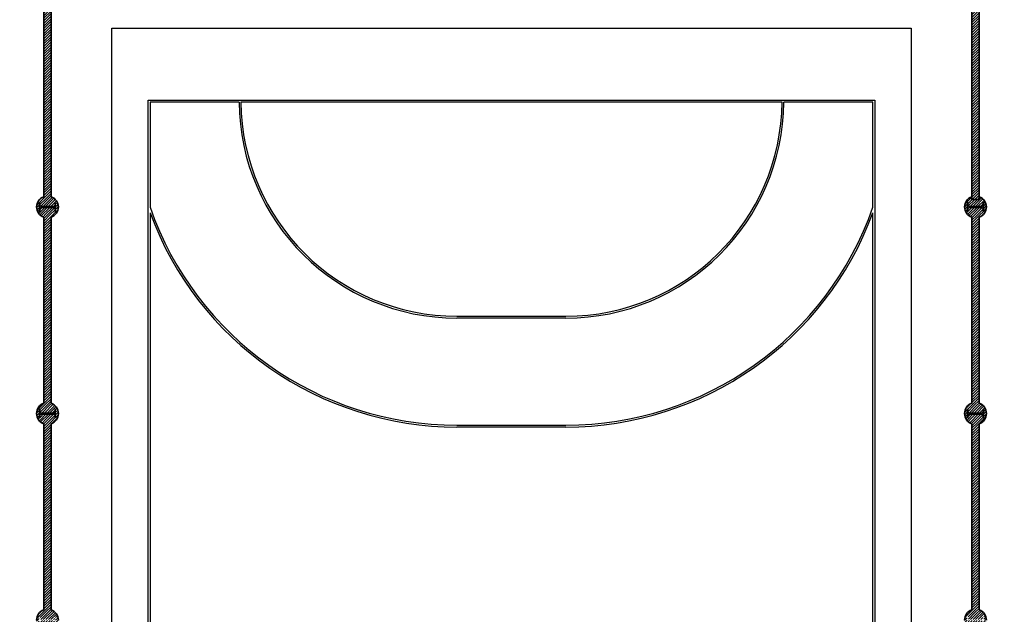
# Model space of a CAD drawing. Units: metres. Extents: x -142 to 1787, y -915 to 723.
# Drawn here: x 1498 to 1525, y -459 to -443 of the extents above; entities that cross this region are included whole.
import ezdxf

# ---------------------------------------------------------------- set-up
doc = ezdxf.new("R2010")
doc.units = ezdxf.units.M
doc.header["$MEASUREMENT"] = 0
for name, color, linetype in [('A-FLOR-OTLN', 7, 'Continuous'), ('A-WALL-PATT', 2, 'Continuous'), ('ESTRUCTURA', 7, 'Continuous'), ('S-COLS', 6, 'Continuous')]:
    doc.layers.add(name, color=color, linetype=linetype)
pattern_1 = [(45, (1509.589197, -466.084614), (-0.03535534, 0.03535534), [])]

# ---------------------------------------------------------------- blocks, each defined once
blk = doc.blocks.new('Pilar IPE - PERFIL I-V14-Nivel 1')
at = {"layer": 'S-COLS'}
h = blk.add_hatch(dxfattribs=at)
h.set_pattern_fill('FP_15', color=256, style=0, pattern_type=2)
h.set_pattern_definition([(315, (-12.265, -11.045), (0.25173, 0.25173), []), (315, (-11.884, -11.045), (0.25173, 0.25173), [])])
h.paths.add_polyline_path([(-0.113, 0.225), (-0.113, 0.2), (-0.038, 0.2), (-0.024, 0.195), (-0.016, 0.188), (-0.013, 0.175), (-0.013, -0.175), (-0.016, -0.188), (-0.025, -0.197), (-0.038, -0.2), (-0.113, -0.2), (-0.112, -0.225), (0.112, -0.225), (0.112, -0.2), (0.037, -0.2), (0.024, -0.195), (0.016, -0.188), (0.012, -0.175), (0.012, 0.175), (0.016, 0.188), (0.025, 0.197), (0.037, 0.2), (0.112, 0.2), (0.112, 0.225), (-0.112, 0.225)], flags=0)
for p, q in [((0.112, 0.225), (-0.113, 0.225)), ((-0.113, 0.225), (-0.113, 0.2)), ((-0.113, 0.2), (-0.038, 0.2)), ((-0.013, 0.175), (-0.013, -0.175)), ((0.012, -0.175), (0.012, 0.175)), ((0.037, 0.2), (0.112, 0.2)), ((0.112, 0.2), (0.112, 0.225)), ((-0.038, -0.2), (-0.113, -0.2)), ((-0.113, -0.2), (-0.113, -0.225)), ((-0.113, -0.225), (0.112, -0.225)), ((0.112, -0.2), (0.037, -0.2)), ((0.112, -0.225), (0.112, -0.2))]:
    blk.add_line(p, q, dxfattribs=at)
for centre, start, end in [((-0.038, 0.175), 0, 90), ((0.037, 0.175), 90, 180), ((-0.038, -0.175), 270, 0), ((0.037, -0.175), 180, 270)]:
    blk.add_arc(centre, 0.025, start, end, dxfattribs=at)
blk = doc.blocks.new('Pilar IPE - PERFIL I-V15-Nivel 1')
at = {"layer": 'S-COLS'}
h = blk.add_hatch(dxfattribs=at)
h.set_pattern_fill('FP_16', color=256, style=0, pattern_type=2)
h.set_pattern_definition([(315, (-12.265, 14.505), (0.25173, 0.25173), []), (315, (-11.884, 14.505), (0.25173, 0.25173), [])])
h.paths.add_polyline_path([(-0.113, 0.225), (-0.113, 0.2), (-0.038, 0.2), (-0.024, 0.195), (-0.016, 0.187), (-0.013, 0.175), (-0.013, -0.175), (-0.016, -0.188), (-0.025, -0.197), (-0.038, -0.2), (-0.113, -0.2), (-0.113, -0.225), (0.112, -0.225), (0.112, -0.2), (0.037, -0.2), (0.024, -0.195), (0.016, -0.188), (0.012, -0.175), (0.012, 0.175), (0.016, 0.187), (0.025, 0.197), (0.037, 0.2), (0.112, 0.2), (0.112, 0.225), (0.016, 0.225)], flags=0)
for p, q in [((0.112, 0.225), (-0.113, 0.225)), ((-0.113, 0.225), (-0.113, 0.2)), ((-0.113, 0.2), (-0.038, 0.2)), ((-0.013, 0.175), (-0.013, -0.175)), ((0.012, -0.175), (0.012, 0.175)), ((0.037, 0.2), (0.112, 0.2)), ((0.112, 0.2), (0.112, 0.225)), ((-0.038, -0.2), (-0.113, -0.2)), ((-0.113, -0.2), (-0.113, -0.225)), ((-0.113, -0.225), (0.112, -0.225)), ((0.112, -0.2), (0.037, -0.2)), ((0.112, -0.225), (0.112, -0.2))]:
    blk.add_line(p, q, dxfattribs=at)
for centre, start, end in [((-0.038, 0.175), 0, 90), ((0.037, 0.175), 90, 180), ((-0.038, -0.175), 270, 0), ((0.037, -0.175), 180, 270)]:
    blk.add_arc(centre, 0.025, start, end, dxfattribs=at)
blk = doc.blocks.new('Pilar IPE - PERFIL I-V16-Nivel 1')
at = {"layer": 'S-COLS'}
h = blk.add_hatch(dxfattribs=at)
h.set_pattern_fill('FP_17', color=256, style=0, pattern_type=2)
h.set_pattern_definition([(315, (-17.953, -11.045), (0.25173, 0.25173), []), (315, (-17.572, -11.045), (0.25173, 0.25173), [])])
h.paths.add_polyline_path([(-0.113, 0.225), (-0.113, 0.2), (-0.038, 0.2), (-0.024, 0.195), (-0.016, 0.188), (-0.013, 0.175), (-0.013, -0.175), (-0.016, -0.188), (-0.025, -0.197), (-0.038, -0.2), (-0.113, -0.2), (-0.113, -0.225), (0.112, -0.225), (0.112, -0.2), (0.033, -0.199), (0.025, -0.197), (0.016, -0.188), (0.012, -0.175), (0.012, 0.175), (0.016, 0.188), (0.025, 0.197), (0.037, 0.2), (0.112, 0.2), (0.112, 0.225), (-0.079, 0.225)], flags=0)
for p, q in [((0.112, 0.225), (-0.113, 0.225)), ((-0.113, 0.225), (-0.113, 0.2)), ((-0.113, 0.2), (-0.038, 0.2)), ((-0.013, 0.175), (-0.013, -0.175)), ((0.012, -0.175), (0.012, 0.175)), ((0.037, 0.2), (0.112, 0.2)), ((0.112, 0.2), (0.112, 0.225)), ((-0.038, -0.2), (-0.113, -0.2)), ((-0.113, -0.2), (-0.113, -0.225)), ((-0.113, -0.225), (0.112, -0.225)), ((0.112, -0.2), (0.037, -0.2)), ((0.112, -0.225), (0.112, -0.2))]:
    blk.add_line(p, q, dxfattribs=at)
for centre, start, end in [((-0.038, 0.175), 0, 90), ((0.037, 0.175), 90, 180), ((-0.038, -0.175), 270, 0), ((0.037, -0.175), 180, 270)]:
    blk.add_arc(centre, 0.025, start, end, dxfattribs=at)
blk = doc.blocks.new('Pilar IPE - PERFIL I-V17-Nivel 1')
at = {"layer": 'S-COLS'}
h = blk.add_hatch(dxfattribs=at)
h.set_pattern_fill('FP_18', color=256, style=0, pattern_type=2)
h.set_pattern_definition([(315, (-17.953, 14.505), (0.25173, 0.25173), []), (315, (-17.572, 14.505), (0.25173, 0.25173), [])])
h.paths.add_polyline_path([(-0.113, 0.225), (-0.113, 0.2), (-0.038, 0.2), (-0.024, 0.195), (-0.016, 0.187), (-0.013, 0.175), (-0.013, -0.175), (-0.016, -0.188), (-0.025, -0.197), (-0.038, -0.2), (-0.113, -0.2), (-0.113, -0.225), (0.112, -0.225), (0.112, -0.2), (0.037, -0.2), (0.024, -0.195), (0.016, -0.188), (0.012, -0.175), (0.012, 0.175), (0.016, 0.187), (0.025, 0.197), (0.037, 0.2), (0.112, 0.2), (0.112, 0.225), (0.035, 0.225)], flags=0)
for p, q in [((0.112, 0.225), (-0.113, 0.225)), ((-0.113, 0.225), (-0.113, 0.2)), ((-0.113, 0.2), (-0.038, 0.2)), ((-0.013, 0.175), (-0.013, -0.175)), ((0.012, -0.175), (0.012, 0.175)), ((0.037, 0.2), (0.112, 0.2)), ((0.112, 0.2), (0.112, 0.225)), ((-0.038, -0.2), (-0.113, -0.2)), ((-0.113, -0.2), (-0.113, -0.225)), ((-0.113, -0.225), (0.112, -0.225)), ((0.112, -0.2), (0.037, -0.2)), ((0.112, -0.225), (0.112, -0.2))]:
    blk.add_line(p, q, dxfattribs=at)
for centre, start, end in [((-0.038, 0.175), 0, 90), ((0.037, 0.175), 90, 180), ((-0.038, -0.175), 270, 0), ((0.037, -0.175), 180, 270)]:
    blk.add_arc(centre, 0.025, start, end, dxfattribs=at)
blk = doc.blocks.new('Pilar IPE - PERFIL I-V15-Nivel 2')
at = {"layer": 'ESTRUCTURA'}
blk.add_hatch(color=256, dxfattribs=at).paths.add_polyline_path([(-0.113, 0.2), (-0.038, 0.2), (-0.025, 0.197), (-0.016, 0.187), (-0.013, 0.175), (-0.013, -0.175), (-0.016, -0.188), (-0.025, -0.197), (-0.038, -0.2), (-0.113, -0.2), (-0.113, -0.225), (0.112, -0.225), (0.112, -0.2), (0.037, -0.2), (0.025, -0.197), (0.016, -0.188), (0.012, -0.175), (0.012, 0.175), (0.016, 0.187), (0.025, 0.197), (0.037, 0.2), (0.112, 0.2), (0.112, 0.225), (-0.113, 0.225)], flags=0)
for p, q in [((0.112, 0.225), (-0.113, 0.225)), ((-0.113, 0.225), (-0.113, 0.2)), ((-0.113, 0.2), (-0.038, 0.2)), ((-0.013, 0.175), (-0.013, -0.175)), ((0.012, -0.175), (0.012, 0.175)), ((0.037, 0.2), (0.112, 0.2)), ((0.112, 0.2), (0.112, 0.225)), ((-0.038, -0.2), (-0.113, -0.2)), ((-0.113, -0.2), (-0.113, -0.225)), ((-0.113, -0.225), (0.112, -0.225)), ((0.112, -0.2), (0.037, -0.2)), ((0.112, -0.225), (0.112, -0.2))]:
    blk.add_line(p, q, dxfattribs=at)
for centre, start, end in [((-0.038, 0.175), 0, 90), ((0.037, 0.175), 90, 180), ((-0.038, -0.175), 270, 0), ((0.037, -0.175), 180, 270)]:
    blk.add_arc(centre, 0.025, start, end, dxfattribs=at)
blk = doc.blocks.new('Pilar IPE - PERFIL I-V17-Nivel 2')
at = {"layer": 'ESTRUCTURA'}
blk.add_hatch(color=256, dxfattribs=at).paths.add_polyline_path([(-0.113, -0.225), (0.112, -0.225), (0.112, -0.2), (0.037, -0.2), (0.025, -0.197), (0.016, -0.188), (0.012, -0.175), (0.012, 0.175), (0.016, 0.187), (0.025, 0.197), (0.037, 0.2), (0.112, 0.2), (0.112, 0.225), (-0.113, 0.225), (-0.113, 0.2), (-0.038, 0.2), (-0.025, 0.197), (-0.016, 0.187), (-0.013, 0.175), (-0.013, -0.175), (-0.016, -0.188), (-0.025, -0.197), (-0.038, -0.2), (-0.113, -0.2)], flags=0)
for p, q in [((0.112, 0.225), (-0.113, 0.225)), ((-0.113, 0.225), (-0.113, 0.2)), ((-0.113, 0.2), (-0.038, 0.2)), ((-0.013, 0.175), (-0.013, -0.175)), ((0.012, -0.175), (0.012, 0.175)), ((0.037, 0.2), (0.112, 0.2)), ((0.112, 0.2), (0.112, 0.225)), ((-0.038, -0.2), (-0.113, -0.2)), ((-0.113, -0.2), (-0.113, -0.225)), ((-0.113, -0.225), (0.112, -0.225)), ((0.112, -0.2), (0.037, -0.2)), ((0.112, -0.225), (0.112, -0.2))]:
    blk.add_line(p, q, dxfattribs=at)
for centre, start, end in [((-0.038, 0.175), 0, 90), ((0.037, 0.175), 90, 180), ((-0.038, -0.175), 270, 0), ((0.037, -0.175), 180, 270)]:
    blk.add_arc(centre, 0.025, start, end, dxfattribs=at)

msp = doc.modelspace()

# ---------------------------------------------------------------- hatches: boundary and pattern name
h = msp.add_hatch(color=255)
h.dxf.hatch_style = 1
h.paths.add_polyline_path([(1546.47278, -496.35923), (1546.47278, -423.35923), (1444.59778, -423.35923), (1444.59778, -496.35923)], flags=16)
h.paths.add_polyline_path([(1442.09778, -422.73423), (1547.09778, -422.73423), (1547.09778, -496.98423), (1442.09778, -496.98423)])
at = {"layer": 'A-WALL-PATT', "lineweight": 9}
h = msp.add_hatch(dxfattribs=at)
h.set_pattern_fill('FP_35', color=256, style=0, pattern_type=2)
h.set_pattern_definition(pattern_1)
h.paths.add_polyline_path([(1498.64394, -447.90253), (1498.64394, -442.45503), (1498.44394, -442.45503), (1498.44394, -447.90253), (1498.51894, -447.90253)], flags=0)
h = msp.add_hatch(dxfattribs=at)
h.set_pattern_fill('FP_35', color=256, style=0, pattern_type=2)
h.set_pattern_definition(pattern_1)
h.paths.add_polyline_path([(1524.11894, -447.92253), (1524.19394, -447.92253), (1524.19394, -442.45503), (1523.99394, -442.45503), (1523.99394, -447.92253)], flags=0)
h = msp.add_hatch(dxfattribs=at)
h.set_pattern_fill('FP_35', color=256, style=0, pattern_type=2)
h.set_pattern_definition(pattern_1)
h.paths.add_polyline_path([(1498.44394, -448.41396), (1498.44394, -448.34253), (1498.64394, -448.34253), (1498.64394, -448.41396), (1498.69946, -448.38766), (1498.74846, -448.35059), (1498.78888, -448.30432), (1498.81903, -448.25079), (1498.83764, -448.19223), (1498.84394, -448.13112), (1498.83764, -448.07), (1498.81903, -448.01145), (1498.78888, -447.95791), (1498.74846, -447.91164), (1498.69946, -447.87458), (1498.64394, -447.84827), (1498.64394, -447.90253), (1498.44394, -447.90253), (1498.44394, -447.84827), (1498.38841, -447.87458), (1498.33941, -447.91164), (1498.29899, -447.95791), (1498.26884, -448.01145), (1498.25023, -448.07), (1498.24394, -448.13112), (1498.25023, -448.19223), (1498.26884, -448.25079), (1498.29899, -448.30432), (1498.33941, -448.35059), (1498.38841, -448.38766)], flags=0)
h.paths.add_polyline_path([(1498.31894, -448.24362), (1498.31894, -448.01862), (1498.34394, -448.01862), (1498.34394, -448.09362), (1498.34728, -448.10612), (1498.35644, -448.11527), (1498.36894, -448.11862), (1498.71894, -448.11862), (1498.73144, -448.11527), (1498.74059, -448.10612), (1498.74394, -448.09362), (1498.74394, -448.01862), (1498.76894, -448.01862), (1498.76894, -448.24362), (1498.74394, -448.24362), (1498.74394, -448.16862), (1498.73936, -448.15489), (1498.73144, -448.14697), (1498.71894, -448.14362), (1498.36894, -448.14362), (1498.35644, -448.14697), (1498.34728, -448.15612), (1498.34394, -448.16862), (1498.34394, -448.24362)], flags=0)
h = msp.add_hatch(dxfattribs=at)
h.set_pattern_fill('FP_35', color=256, style=0, pattern_type=2)
h.set_pattern_definition(pattern_1)
h.paths.add_polyline_path([(1523.99394, -448.41396), (1523.99394, -448.36253), (1524.19394, -448.36253), (1524.19394, -448.41396), (1524.24946, -448.38766), (1524.29846, -448.35059), (1524.33888, -448.30432), (1524.36903, -448.25079), (1524.38764, -448.19223), (1524.39394, -448.13112), (1524.38764, -448.07), (1524.36903, -448.01145), (1524.33888, -447.95791), (1524.29846, -447.91164), (1524.24946, -447.87458), (1524.19394, -447.84827), (1524.19394, -447.92253), (1523.99394, -447.92253), (1523.99394, -447.84827), (1523.93841, -447.87458), (1523.88941, -447.91164), (1523.84899, -447.95791), (1523.81884, -448.01145), (1523.80023, -448.07), (1523.79394, -448.13112), (1523.80023, -448.19223), (1523.81884, -448.25079), (1523.84899, -448.30432), (1523.88941, -448.35059), (1523.93841, -448.38766)], flags=0)
h.paths.add_polyline_path([(1523.86894, -448.24362), (1523.86894, -448.01862), (1523.89394, -448.01862), (1523.89504, -448.09773), (1523.89728, -448.10612), (1523.90644, -448.11527), (1523.91894, -448.11862), (1524.26894, -448.11862), (1524.28144, -448.11527), (1524.29059, -448.10612), (1524.29394, -448.09362), (1524.29394, -448.01862), (1524.31894, -448.01862), (1524.31894, -448.24362), (1524.29394, -448.24362), (1524.29394, -448.16862), (1524.28936, -448.15489), (1524.28144, -448.14697), (1524.26894, -448.14362), (1523.91894, -448.14362), (1523.90644, -448.14697), (1523.89728, -448.15612), (1523.89394, -448.16862), (1523.89394, -448.24362), (1523.88916, -448.24362)], flags=0)
h = msp.add_hatch(dxfattribs=at)
h.set_pattern_fill('FP_35', color=256, style=0, pattern_type=2)
h.set_pattern_definition(pattern_1)
h.paths.add_polyline_path([(1498.64394, -453.58373), (1498.64394, -448.34253), (1498.44394, -448.34253), (1498.44394, -453.58373), (1498.51894, -453.58373)], flags=0)
h = msp.add_hatch(dxfattribs=at)
h.set_pattern_fill('FP_35', color=256, style=0, pattern_type=2)
h.set_pattern_definition(pattern_1)
h.paths.add_polyline_path([(1524.11894, -453.60253), (1524.19394, -453.60253), (1524.19394, -448.36253), (1523.99394, -448.36253), (1523.99394, -453.60253)], flags=0)
h = msp.add_hatch(dxfattribs=at)
h.set_pattern_fill('FP_35', color=256, style=0, pattern_type=2)
h.set_pattern_definition(pattern_1)
h.paths.add_polyline_path([(1498.44394, -454.10255), (1498.44394, -454.02373), (1498.64394, -454.02373), (1498.64394, -454.10255), (1498.69946, -454.07624), (1498.74846, -454.03918), (1498.78888, -453.99291), (1498.81903, -453.93938), (1498.83764, -453.88082), (1498.84394, -453.81971), (1498.83764, -453.75859), (1498.81903, -453.70003), (1498.78888, -453.6465), (1498.74846, -453.60023), (1498.69946, -453.56317), (1498.64394, -453.53686), (1498.64394, -453.58373), (1498.44394, -453.58373), (1498.44394, -453.53686), (1498.38841, -453.56317), (1498.33941, -453.60023), (1498.29899, -453.6465), (1498.26884, -453.70003), (1498.25023, -453.75859), (1498.24394, -453.81971), (1498.25023, -453.88082), (1498.26884, -453.93938), (1498.29899, -453.99291), (1498.33941, -454.03918), (1498.38841, -454.07624)], flags=0)
h.paths.add_polyline_path([(1498.31894, -453.93221), (1498.31894, -453.70721), (1498.34394, -453.70721), (1498.34394, -453.78221), (1498.34728, -453.79471), (1498.35644, -453.80386), (1498.36894, -453.80721), (1498.71894, -453.80721), (1498.73144, -453.80386), (1498.74059, -453.79471), (1498.74394, -453.78221), (1498.74394, -453.70721), (1498.76894, -453.70721), (1498.768, -453.93221), (1498.74394, -453.93221), (1498.74394, -453.85721), (1498.73936, -453.84348), (1498.73144, -453.83555), (1498.71894, -453.83221), (1498.36894, -453.83221), (1498.35644, -453.83555), (1498.34728, -453.84471), (1498.34394, -453.85721), (1498.34394, -453.93221), (1498.31987, -453.93221)], flags=0)
h = msp.add_hatch(dxfattribs=at)
h.set_pattern_fill('FP_35', color=256, style=0, pattern_type=2)
h.set_pattern_definition(pattern_1)
h.paths.add_polyline_path([(1523.99394, -454.10255), (1523.99394, -454.06253), (1524.19394, -454.06253), (1524.19394, -454.10255), (1524.24946, -454.07624), (1524.29846, -454.03918), (1524.33888, -453.99291), (1524.36903, -453.93938), (1524.38764, -453.88082), (1524.39394, -453.81971), (1524.38764, -453.75859), (1524.36903, -453.70003), (1524.33888, -453.6465), (1524.29846, -453.60023), (1524.24946, -453.56317), (1524.19394, -453.53686), (1524.19394, -453.60253), (1523.99394, -453.60253), (1523.99394, -453.53686), (1523.93841, -453.56317), (1523.88941, -453.60023), (1523.84899, -453.6465), (1523.81884, -453.70003), (1523.80023, -453.75859), (1523.79394, -453.81971), (1523.80023, -453.88082), (1523.81884, -453.93938), (1523.84899, -453.99291), (1523.88941, -454.03918), (1523.93841, -454.07624)], flags=0)
h.paths.add_polyline_path([(1523.86894, -453.93221), (1523.86894, -453.70721), (1523.89394, -453.70721), (1523.89394, -453.78221), (1523.89728, -453.79471), (1523.90644, -453.80386), (1523.91894, -453.80721), (1524.26894, -453.80721), (1524.28144, -453.80386), (1524.29059, -453.79471), (1524.29394, -453.78221), (1524.29394, -453.70721), (1524.31894, -453.70721), (1524.31894, -453.93221), (1524.29394, -453.93221), (1524.29394, -453.85721), (1524.28936, -453.84348), (1524.28144, -453.83555), (1524.26894, -453.83221), (1523.91894, -453.83221), (1523.90644, -453.83555), (1523.89728, -453.84471), (1523.89394, -453.85721), (1523.89394, -453.93221)], flags=0)
h = msp.add_hatch(dxfattribs=at)
h.set_pattern_fill('FP_35', color=256, style=0, pattern_type=2)
h.set_pattern_definition(pattern_1)
h.paths.add_polyline_path([(1498.51894, -459.26373), (1498.64394, -459.26373), (1498.64394, -454.02373), (1498.44394, -454.02373), (1498.44394, -459.26373)], flags=0)
h = msp.add_hatch(dxfattribs=at)
h.set_pattern_fill('FP_35', color=256, style=0, pattern_type=2)
h.set_pattern_definition(pattern_1)
h.paths.add_polyline_path([(1523.99394, -459.30253), (1524.19394, -459.30253), (1524.19394, -454.06253), (1523.99394, -454.06253), (1523.99394, -459.22545)], flags=0)
h = msp.add_hatch(dxfattribs=at)
h.set_pattern_fill('FP_35', color=256, style=0, pattern_type=2)
h.set_pattern_definition(pattern_1)
h.paths.add_polyline_path([(1498.44394, -459.79114), (1498.44394, -459.72373), (1498.64394, -459.72373), (1498.64394, -459.79114), (1498.69946, -459.76483), (1498.74846, -459.72777), (1498.78888, -459.6815), (1498.81903, -459.62796), (1498.83764, -459.56941), (1498.84394, -459.50829), (1498.83764, -459.44718), (1498.81903, -459.38862), (1498.78888, -459.33509), (1498.74846, -459.28882), (1498.69946, -459.25176), (1498.64394, -459.22545), (1498.64394, -459.26373), (1498.44394, -459.26373), (1498.44394, -459.22545), (1498.38841, -459.25176), (1498.33941, -459.28882), (1498.29899, -459.33509), (1498.26884, -459.38862), (1498.25023, -459.44718), (1498.24394, -459.50829), (1498.25023, -459.56941), (1498.26884, -459.62796), (1498.29899, -459.6815), (1498.33941, -459.72777), (1498.38841, -459.76483)], flags=0)
h.paths.add_polyline_path([(1498.31894, -459.62079), (1498.31894, -459.39579), (1498.34394, -459.39579), (1498.34394, -459.47079), (1498.34728, -459.48329), (1498.35644, -459.49244), (1498.36894, -459.49579), (1498.71894, -459.49579), (1498.73144, -459.49244), (1498.74059, -459.48329), (1498.74394, -459.47079), (1498.74394, -459.39579), (1498.76894, -459.39579), (1498.76894, -459.62079), (1498.74394, -459.62079), (1498.74394, -459.54579), (1498.73936, -459.53207), (1498.73144, -459.52414), (1498.71894, -459.52079), (1498.36894, -459.52079), (1498.35644, -459.52414), (1498.34728, -459.53329), (1498.34394, -459.54579), (1498.34394, -459.62079)], flags=0)
h = msp.add_hatch(dxfattribs=at)
h.set_pattern_fill('FP_35', color=256, style=0, pattern_type=2)
h.set_pattern_definition(pattern_1)
h.paths.add_polyline_path([(1523.99394, -459.79114), (1523.99394, -459.74253), (1524.19394, -459.74253), (1524.19394, -459.79114), (1524.24946, -459.76483), (1524.29846, -459.72777), (1524.33888, -459.6815), (1524.36903, -459.62796), (1524.38764, -459.56941), (1524.39394, -459.50829), (1524.38764, -459.44718), (1524.36903, -459.38862), (1524.33888, -459.33509), (1524.29846, -459.28882), (1524.24946, -459.25176), (1524.19394, -459.22545), (1524.19394, -459.30253), (1523.99394, -459.30253), (1523.99394, -459.22545), (1523.93841, -459.25176), (1523.88941, -459.28882), (1523.84899, -459.33509), (1523.81884, -459.38862), (1523.80023, -459.44718), (1523.79394, -459.50829), (1523.80023, -459.56941), (1523.81884, -459.62796), (1523.84899, -459.6815), (1523.88941, -459.72777), (1523.93841, -459.76483)], flags=0)
h.paths.add_polyline_path([(1524.31894, -459.62079), (1524.29394, -459.62079), (1524.29394, -459.54579), (1524.28936, -459.53207), (1524.28144, -459.52414), (1524.26894, -459.52079), (1523.91894, -459.52079), (1523.90644, -459.52414), (1523.89728, -459.53329), (1523.89394, -459.54579), (1523.89394, -459.62079), (1523.86894, -459.62079), (1523.86904, -459.39579), (1523.89394, -459.39579), (1523.89394, -459.47079), (1523.89728, -459.48329), (1523.90644, -459.49244), (1523.91894, -459.49579), (1524.26894, -459.49579), (1524.28144, -459.49244), (1524.29059, -459.48329), (1524.29394, -459.47079), (1524.29394, -459.39579), (1524.31894, -459.39587), (1524.31894, -459.52437)], flags=0)

# ---------------------------------------------------------------- linework, layer by layer
at = {"layer": 'A-FLOR-OTLN'}
for p, q in [((1500.31894, -487.20313), (1500.31894, -443.20313)), ((1500.31894, -443.20313), (1522.31894, -443.20313)), ((1522.31894, -443.20313), (1522.31894, -487.20313)), ((1501.31894, -485.20313), (1501.31894, -445.19063)), ((1501.31894, -445.19063), (1521.31894, -445.19063)), ((1503.81914, -445.24063), (1501.36894, -445.24063)), ((1501.36894, -445.24063), (1501.36894, -448.14021)), ((1518.76872, -445.24063), (1503.86915, -445.24063)), ((1521.26894, -445.24063), (1518.81873, -445.24063)), ((1521.26894, -448.14021), (1521.26894, -445.24063)), ((1521.31894, -445.19063), (1521.31894, -485.20313)), ((1501.36894, -448.28862), (1501.36894, -465.16563)), ((1521.26894, -465.16563), (1521.26894, -448.28862)), ((1509.81894, -451.14063), (1512.81894, -451.14063)), ((1512.81894, -451.19063), (1509.81894, -451.19063)), ((1509.81894, -454.14063), (1512.81894, -454.14063)), ((1512.81894, -454.19063), (1509.81894, -454.19063))]:
    msp.add_line(p, q, dxfattribs=at)
for centre, radius, start, end in [((1509.81894, -445.19063), 6, 180.47747, 270), ((1509.81894, -445.19063), 6, 180.47747, 270), ((1509.81894, -445.19063), 5.95, 180.481483, 270), ((1509.81894, -445.19063), 5.95, 180.481483, 270), ((1512.81894, -445.19063), 6, 270, 359.52253), ((1512.81894, -445.19063), 5.95, 270, 359.518517), ((1512.81894, -445.19063), 6, 270, 359.52253), ((1512.81894, -445.19063), 5.95, 270, 359.518517), ((1509.81894, -445.19063), 8.95, 199.242168, 270), ((1509.81894, -445.19063), 8.95, 199.242168, 270), ((1509.81894, -445.19063), 9, 200.134211, 270), ((1509.81894, -445.19063), 9, 200.134211, 270), ((1512.81894, -445.19063), 8.95, 270, 340.757832), ((1512.81894, -445.19063), 8.95, 270, 340.757832), ((1512.81894, -445.19063), 9, 270, 339.865789), ((1512.81894, -445.19063), 9, 270, 339.865789)]:
    msp.add_arc(centre, radius, start, end, dxfattribs=at)
at = {"layer": 'ESTRUCTURA', "lineweight": 35}
for p, q in [((1498.44394, -442.72537), (1498.44394, -447.84827)), ((1498.64394, -447.84827), (1498.64394, -442.72537)), ((1523.99394, -442.72537), (1523.99394, -447.92253)), ((1524.19394, -447.92253), (1524.19394, -442.72537)), ((1523.99394, -447.92253), (1524.19394, -447.92253)), ((1498.44394, -448.41396), (1498.44394, -453.53686)), ((1498.64394, -453.53686), (1498.64394, -448.41396)), ((1523.99394, -448.41396), (1523.99394, -453.53686)), ((1524.19394, -453.53686), (1524.19394, -448.41396)), ((1498.44394, -454.10255), (1498.44394, -459.22545)), ((1498.64394, -459.22545), (1498.64394, -454.10255)), ((1523.99394, -454.10255), (1523.99394, -459.22545)), ((1524.19394, -459.22545), (1524.19394, -454.10255))]:
    msp.add_line(p, q, dxfattribs=at)
for centre, start, end in [((1498.54394, -448.13112), 109.471221, 180), ((1498.54394, -448.13112), 0, 70.528779), ((1524.09394, -448.13112), 109.471221, 180), ((1524.09394, -448.13112), 0, 70.528779), ((1498.54394, -448.13112), 180, 250.528779), ((1498.54394, -448.13112), 289.471221, 0), ((1524.09394, -448.13112), 180, 250.528779), ((1524.09394, -448.13112), 289.471221, 0), ((1498.54394, -453.81971), 109.471221, 180), ((1498.54394, -453.81971), 0, 70.528779), ((1524.09394, -453.81971), 109.471221, 180), ((1524.09394, -453.81971), 0, 70.528779), ((1498.54394, -453.81971), 180, 250.528779), ((1498.54394, -453.81971), 289.471221, 0), ((1524.09394, -453.81971), 180, 250.528779), ((1524.09394, -453.81971), 289.471221, 0), ((1498.54394, -459.50829), 109.471221, 180), ((1498.54394, -459.50829), 0, 70.528779), ((1524.09394, -459.50829), 109.471221, 180), ((1524.09394, -459.50829), 0, 70.528779)]:
    msp.add_arc(centre, 0.3, start, end, dxfattribs=at)

# ---------------------------------------------------------------- block references
at = {"layer": 'ESTRUCTURA', "lineweight": 35, "rotation": 89.99999999999973}
for name, p in [('Pilar IPE - PERFIL I-V16-Nivel 1', (1498.54394, -448.13112)), ('Pilar IPE - PERFIL I-V17-Nivel 1', (1524.09394, -448.13112)), ('Pilar IPE - PERFIL I-V14-Nivel 1', (1498.54394, -453.81971)), ('Pilar IPE - PERFIL I-V15-Nivel 1', (1524.09394, -453.81971))]:
    msp.add_blockref(name, p, dxfattribs=at)
at = {"layer": 'ESTRUCTURA', "rotation": 89.99999999999973}
for name, p in [('Pilar IPE - PERFIL I-V15-Nivel 2', (1498.54394, -448.13112)), ('Pilar IPE - PERFIL I-V17-Nivel 2', (1524.09394, -448.13112)), ('Pilar IPE - PERFIL I-V15-Nivel 2', (1498.54394, -453.81971)), ('Pilar IPE - PERFIL I-V15-Nivel 2', (1524.09394, -453.81971))]:
    msp.add_blockref(name, p, dxfattribs=at)

doc.saveas('drawing.dxf')
